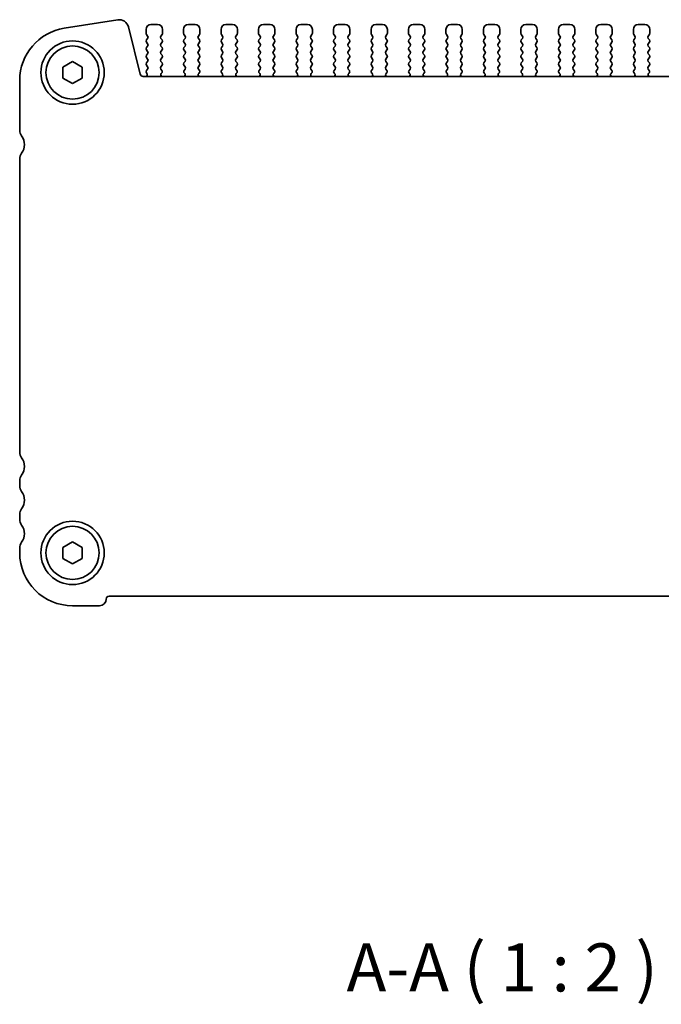
# Model space of a CAD drawing. Units: millimetres. Extents: x 22 to 3190, y 12 to 574.
# Drawn here: x 888 to 955, y 160 to 262 of the extents above; entities that cross this region are included whole.
import ezdxf

# ---------------------------------------------------------------- set-up
doc = ezdxf.new("R2010")
doc.units = ezdxf.units.MM
doc.header["$LTSCALE"] = 1.5
doc.layers.add('Symbol (ISO)', color=7, linetype='Continuous', lineweight=18)
doc.layers.add('Visible (ISO)', color=7, linetype='Continuous', lineweight=35)
doc.styles.add('Note Text (TK)', font='MS PGothic.ttf')

msp = doc.modelspace()

# ---------------------------------------------------------------- linework, layer by layer
at = {"layer": 'Visible (ISO)'}
for p, q in [((898.1579, 262.3039), (892.6044, 261.4243)), ((900.511, 256.6392), (899.2846, 261.5582)), ((902.3148, 261.8118), (901.6148, 261.8118)), ((906.2148, 261.8118), (905.5148, 261.8118)), ((910.1148, 261.8118), (909.4148, 261.8118)), ((914.0148, 261.8118), (913.3148, 261.8118)), ((917.9148, 261.8118), (917.2148, 261.8118)), ((921.8148, 261.8118), (921.1148, 261.8118)), ((925.7148, 261.8118), (925.0148, 261.8118)), ((929.6148, 261.8118), (928.9148, 261.8118)), ((933.5148, 261.8118), (932.8148, 261.8118)), ((937.4148, 261.8118), (936.7148, 261.8118)), ((941.3148, 261.8118), (940.6148, 261.8118)), ((945.2148, 261.8118), (944.5148, 261.8118)), ((949.1148, 261.8118), (948.4148, 261.8118)), ((953.0148, 261.8118), (952.3148, 261.8118)), ((901.1148, 261.3118), (901.1148, 260.8918)), ((901.1548, 260.7718), (901.2748, 260.6118)), ((901.2748, 260.3718), (901.1548, 260.2118)), ((902.6548, 260.6118), (902.7748, 260.7718)), ((902.7748, 260.2118), (902.6548, 260.3718)), ((902.8148, 260.8918), (902.8148, 261.3118)), ((905.0148, 261.3118), (905.0148, 260.8918)), ((905.0548, 260.7718), (905.1748, 260.6118)), ((905.1748, 260.3718), (905.0548, 260.2118)), ((906.5548, 260.6118), (906.6748, 260.7718)), ((906.6748, 260.2118), (906.5548, 260.3718)), ((906.7148, 260.8918), (906.7148, 261.3118)), ((908.9148, 261.3118), (908.9148, 260.8918)), ((908.9548, 260.7718), (909.0748, 260.6118)), ((909.0748, 260.3718), (908.9548, 260.2118)), ((910.4548, 260.6118), (910.5748, 260.7718)), ((910.5748, 260.2118), (910.4548, 260.3718)), ((910.6148, 260.8918), (910.6148, 261.3118)), ((912.8148, 261.3118), (912.8148, 260.8918)), ((912.8548, 260.7718), (912.9748, 260.6118)), ((912.9748, 260.3718), (912.8548, 260.2118)), ((914.3548, 260.6118), (914.4748, 260.7718)), ((914.4748, 260.2118), (914.3548, 260.3718)), ((914.5148, 260.8918), (914.5148, 261.3118)), ((916.7148, 261.3118), (916.7148, 260.8918)), ((916.7548, 260.7718), (916.8748, 260.6118)), ((916.8748, 260.3718), (916.7548, 260.2118)), ((918.2548, 260.6118), (918.3748, 260.7718)), ((918.3748, 260.2118), (918.2548, 260.3718)), ((918.4148, 260.8918), (918.4148, 261.3118)), ((920.6148, 261.3118), (920.6148, 260.8918)), ((920.6548, 260.7718), (920.7748, 260.6118)), ((920.7748, 260.3718), (920.6548, 260.2118)), ((922.1548, 260.6118), (922.2748, 260.7718)), ((922.2748, 260.2118), (922.1548, 260.3718)), ((922.3148, 260.8918), (922.3148, 261.3118)), ((924.5148, 261.3118), (924.5148, 260.8918)), ((924.5548, 260.7718), (924.6748, 260.6118)), ((924.6748, 260.3718), (924.5548, 260.2118)), ((926.0548, 260.6118), (926.1748, 260.7718)), ((926.1748, 260.2118), (926.0548, 260.3718)), ((926.2148, 260.8918), (926.2148, 261.3118)), ((928.4148, 261.3118), (928.4148, 260.8918)), ((928.4548, 260.7718), (928.5748, 260.6118)), ((928.5748, 260.3718), (928.4548, 260.2118)), ((929.9548, 260.6118), (930.0748, 260.7718)), ((930.0748, 260.2118), (929.9548, 260.3718)), ((930.1148, 260.8918), (930.1148, 261.3118)), ((932.3148, 261.3118), (932.3148, 260.8918)), ((932.3548, 260.7718), (932.4748, 260.6118)), ((932.4748, 260.3718), (932.3548, 260.2118)), ((933.8548, 260.6118), (933.9748, 260.7718)), ((933.9748, 260.2118), (933.8548, 260.3718)), ((934.0148, 260.8918), (934.0148, 261.3118)), ((936.2148, 261.3118), (936.2148, 260.8918)), ((936.2548, 260.7718), (936.3748, 260.6118)), ((936.3748, 260.3718), (936.2548, 260.2118)), ((937.7548, 260.6118), (937.8748, 260.7718)), ((937.8748, 260.2118), (937.7548, 260.3718)), ((937.9148, 260.8918), (937.9148, 261.3118)), ((940.1148, 261.3118), (940.1148, 260.8918)), ((940.1548, 260.7718), (940.2748, 260.6118)), ((940.2748, 260.3718), (940.1548, 260.2118)), ((941.6548, 260.6118), (941.7748, 260.7718)), ((941.7748, 260.2118), (941.6548, 260.3718)), ((941.8148, 260.8918), (941.8148, 261.3118)), ((944.0148, 261.3118), (944.0148, 260.8918)), ((944.0548, 260.7718), (944.1748, 260.6118)), ((944.1748, 260.3718), (944.0548, 260.2118)), ((945.5548, 260.6118), (945.6748, 260.7718)), ((945.6748, 260.2118), (945.5548, 260.3718)), ((945.7148, 260.8918), (945.7148, 261.3118)), ((947.9148, 261.3118), (947.9148, 260.8918)), ((947.9548, 260.7718), (948.0748, 260.6118)), ((948.0748, 260.3718), (947.9548, 260.2118)), ((949.4548, 260.6118), (949.5748, 260.7718)), ((949.5748, 260.2118), (949.4548, 260.3718)), ((949.6148, 260.8918), (949.6148, 261.3118)), ((951.8148, 261.3118), (951.8148, 260.8918)), ((951.8548, 260.7718), (951.9748, 260.6118)), ((951.9748, 260.3718), (951.8548, 260.2118)), ((953.3548, 260.6118), (953.4748, 260.7718)), ((953.4748, 260.2118), (953.3548, 260.3718)), ((953.5148, 260.8918), (953.5148, 261.3118)), ((901.1548, 259.9718), (901.2748, 259.8118)), ((901.2748, 259.5718), (901.1548, 259.4118)), ((902.6548, 259.8118), (902.7748, 259.9718)), ((902.7748, 259.4118), (902.6548, 259.5718)), ((905.0548, 259.9718), (905.1748, 259.8118)), ((905.1748, 259.5718), (905.0548, 259.4118)), ((906.5548, 259.8118), (906.6748, 259.9718)), ((906.6748, 259.4118), (906.5548, 259.5718)), ((908.9548, 259.9718), (909.0748, 259.8118)), ((909.0748, 259.5718), (908.9548, 259.4118)), ((910.4548, 259.8118), (910.5748, 259.9718)), ((910.5748, 259.4118), (910.4548, 259.5718)), ((912.8548, 259.9718), (912.9748, 259.8118)), ((912.9748, 259.5718), (912.8548, 259.4118)), ((914.3548, 259.8118), (914.4748, 259.9718)), ((914.4748, 259.4118), (914.3548, 259.5718)), ((916.7548, 259.9718), (916.8748, 259.8118)), ((916.8748, 259.5718), (916.7548, 259.4118)), ((918.2548, 259.8118), (918.3748, 259.9718)), ((918.3748, 259.4118), (918.2548, 259.5718)), ((920.6548, 259.9718), (920.7748, 259.8118)), ((920.7748, 259.5718), (920.6548, 259.4118)), ((922.1548, 259.8118), (922.2748, 259.9718)), ((922.2748, 259.4118), (922.1548, 259.5718)), ((924.5548, 259.9718), (924.6748, 259.8118)), ((924.6748, 259.5718), (924.5548, 259.4118)), ((926.0548, 259.8118), (926.1748, 259.9718)), ((926.1748, 259.4118), (926.0548, 259.5718)), ((928.4548, 259.9718), (928.5748, 259.8118)), ((928.5748, 259.5718), (928.4548, 259.4118)), ((929.9548, 259.8118), (930.0748, 259.9718)), ((930.0748, 259.4118), (929.9548, 259.5718)), ((932.3548, 259.9718), (932.4748, 259.8118)), ((932.4748, 259.5718), (932.3548, 259.4118)), ((933.8548, 259.8118), (933.9748, 259.9718)), ((933.9748, 259.4118), (933.8548, 259.5718)), ((936.2548, 259.9718), (936.3748, 259.8118)), ((936.3748, 259.5718), (936.2548, 259.4118)), ((937.7548, 259.8118), (937.8748, 259.9718)), ((937.8748, 259.4118), (937.7548, 259.5718)), ((940.1548, 259.9718), (940.2748, 259.8118)), ((940.2748, 259.5718), (940.1548, 259.4118)), ((941.6548, 259.8118), (941.7748, 259.9718)), ((941.7748, 259.4118), (941.6548, 259.5718)), ((944.0548, 259.9718), (944.1748, 259.8118)), ((944.1748, 259.5718), (944.0548, 259.4118)), ((945.5548, 259.8118), (945.6748, 259.9718)), ((945.6748, 259.4118), (945.5548, 259.5718)), ((947.9548, 259.9718), (948.0748, 259.8118)), ((948.0748, 259.5718), (947.9548, 259.4118)), ((949.4548, 259.8118), (949.5748, 259.9718)), ((949.5748, 259.4118), (949.4548, 259.5718)), ((951.8548, 259.9718), (951.9748, 259.8118)), ((951.9748, 259.5718), (951.8548, 259.4118)), ((953.3548, 259.8118), (953.4748, 259.9718)), ((953.4748, 259.4118), (953.3548, 259.5718)), ((901.1548, 259.1718), (901.2748, 259.0118)), ((901.2748, 258.7718), (901.1548, 258.6118)), ((901.1548, 258.3718), (901.2748, 258.2118)), ((902.6548, 259.0118), (902.7748, 259.1718)), ((902.7748, 258.6118), (902.6548, 258.7718)), ((902.6548, 258.2118), (902.7748, 258.3718)), ((905.0548, 259.1718), (905.1748, 259.0118)), ((905.1748, 258.7718), (905.0548, 258.6118)), ((905.0548, 258.3718), (905.1748, 258.2118)), ((906.5548, 259.0118), (906.6748, 259.1718)), ((906.6748, 258.6118), (906.5548, 258.7718)), ((906.5548, 258.2118), (906.6748, 258.3718)), ((908.9548, 259.1718), (909.0748, 259.0118)), ((909.0748, 258.7718), (908.9548, 258.6118)), ((908.9548, 258.3718), (909.0748, 258.2118)), ((910.4548, 259.0118), (910.5748, 259.1718)), ((910.5748, 258.6118), (910.4548, 258.7718)), ((910.4548, 258.2118), (910.5748, 258.3718)), ((912.8548, 259.1718), (912.9748, 259.0118)), ((912.9748, 258.7718), (912.8548, 258.6118)), ((912.8548, 258.3718), (912.9748, 258.2118)), ((914.3548, 259.0118), (914.4748, 259.1718)), ((914.4748, 258.6118), (914.3548, 258.7718)), ((914.3548, 258.2118), (914.4748, 258.3718)), ((916.7548, 259.1718), (916.8748, 259.0118)), ((916.8748, 258.7718), (916.7548, 258.6118)), ((916.7548, 258.3718), (916.8748, 258.2118)), ((918.2548, 259.0118), (918.3748, 259.1718)), ((918.3748, 258.6118), (918.2548, 258.7718)), ((918.2548, 258.2118), (918.3748, 258.3718)), ((920.6548, 259.1718), (920.7748, 259.0118)), ((920.7748, 258.7718), (920.6548, 258.6118)), ((920.6548, 258.3718), (920.7748, 258.2118)), ((922.1548, 259.0118), (922.2748, 259.1718)), ((922.2748, 258.6118), (922.1548, 258.7718)), ((922.1548, 258.2118), (922.2748, 258.3718)), ((924.5548, 259.1718), (924.6748, 259.0118)), ((924.6748, 258.7718), (924.5548, 258.6118)), ((924.5548, 258.3718), (924.6748, 258.2118)), ((926.0548, 259.0118), (926.1748, 259.1718)), ((926.1748, 258.6118), (926.0548, 258.7718)), ((926.0548, 258.2118), (926.1748, 258.3718)), ((928.4548, 259.1718), (928.5748, 259.0118)), ((928.5748, 258.7718), (928.4548, 258.6118)), ((928.4548, 258.3718), (928.5748, 258.2118)), ((929.9548, 259.0118), (930.0748, 259.1718)), ((930.0748, 258.6118), (929.9548, 258.7718)), ((929.9548, 258.2118), (930.0748, 258.3718)), ((932.3548, 259.1718), (932.4748, 259.0118)), ((932.4748, 258.7718), (932.3548, 258.6118)), ((932.3548, 258.3718), (932.4748, 258.2118)), ((933.8548, 259.0118), (933.9748, 259.1718)), ((933.9748, 258.6118), (933.8548, 258.7718)), ((933.8548, 258.2118), (933.9748, 258.3718)), ((936.2548, 259.1718), (936.3748, 259.0118)), ((936.3748, 258.7718), (936.2548, 258.6118)), ((936.2548, 258.3718), (936.3748, 258.2118)), ((937.7548, 259.0118), (937.8748, 259.1718)), ((937.8748, 258.6118), (937.7548, 258.7718)), ((937.7548, 258.2118), (937.8748, 258.3718)), ((940.1548, 259.1718), (940.2748, 259.0118)), ((940.2748, 258.7718), (940.1548, 258.6118)), ((940.1548, 258.3718), (940.2748, 258.2118)), ((941.6548, 259.0118), (941.7748, 259.1718)), ((941.7748, 258.6118), (941.6548, 258.7718)), ((941.6548, 258.2118), (941.7748, 258.3718)), ((944.0548, 259.1718), (944.1748, 259.0118)), ((944.1748, 258.7718), (944.0548, 258.6118)), ((944.0548, 258.3718), (944.1748, 258.2118)), ((945.5548, 259.0118), (945.6748, 259.1718)), ((945.6748, 258.6118), (945.5548, 258.7718)), ((945.5548, 258.2118), (945.6748, 258.3718)), ((947.9548, 259.1718), (948.0748, 259.0118)), ((948.0748, 258.7718), (947.9548, 258.6118)), ((947.9548, 258.3718), (948.0748, 258.2118)), ((949.4548, 259.0118), (949.5748, 259.1718)), ((949.5748, 258.6118), (949.4548, 258.7718)), ((949.4548, 258.2118), (949.5748, 258.3718)), ((951.8548, 259.1718), (951.9748, 259.0118)), ((951.9748, 258.7718), (951.8548, 258.6118)), ((951.8548, 258.3718), (951.9748, 258.2118)), ((953.3548, 259.0118), (953.4748, 259.1718)), ((953.4748, 258.6118), (953.3548, 258.7718)), ((953.3548, 258.2118), (953.4748, 258.3718)), ((892.4648, 257.3891), (893.4648, 257.9665)), ((892.4648, 256.2344), (892.4648, 257.3891)), ((893.4648, 257.9665), (894.4648, 257.3891)), ((894.4648, 257.3891), (894.4648, 256.2344)), ((901.2748, 257.9718), (901.1548, 257.8118)), ((901.1548, 257.5718), (901.2748, 257.4118)), ((902.7748, 257.8118), (902.6548, 257.9718)), ((902.6548, 257.4118), (902.7748, 257.5718)), ((905.1748, 257.9718), (905.0548, 257.8118)), ((905.0548, 257.5718), (905.1748, 257.4118)), ((906.6748, 257.8118), (906.5548, 257.9718)), ((906.5548, 257.4118), (906.6748, 257.5718)), ((909.0748, 257.9718), (908.9548, 257.8118)), ((908.9548, 257.5718), (909.0748, 257.4118)), ((910.5748, 257.8118), (910.4548, 257.9718)), ((910.4548, 257.4118), (910.5748, 257.5718)), ((912.9748, 257.9718), (912.8548, 257.8118)), ((912.8548, 257.5718), (912.9748, 257.4118)), ((914.4748, 257.8118), (914.3548, 257.9718)), ((914.3548, 257.4118), (914.4748, 257.5718)), ((916.8748, 257.9718), (916.7548, 257.8118)), ((916.7548, 257.5718), (916.8748, 257.4118)), ((918.3748, 257.8118), (918.2548, 257.9718)), ((918.2548, 257.4118), (918.3748, 257.5718)), ((920.7748, 257.9718), (920.6548, 257.8118)), ((920.6548, 257.5718), (920.7748, 257.4118)), ((922.2748, 257.8118), (922.1548, 257.9718)), ((922.1548, 257.4118), (922.2748, 257.5718)), ((924.6748, 257.9718), (924.5548, 257.8118)), ((924.5548, 257.5718), (924.6748, 257.4118)), ((926.1748, 257.8118), (926.0548, 257.9718)), ((926.0548, 257.4118), (926.1748, 257.5718)), ((928.5748, 257.9718), (928.4548, 257.8118)), ((928.4548, 257.5718), (928.5748, 257.4118)), ((930.0748, 257.8118), (929.9548, 257.9718)), ((929.9548, 257.4118), (930.0748, 257.5718)), ((932.4748, 257.9718), (932.3548, 257.8118)), ((932.3548, 257.5718), (932.4748, 257.4118)), ((933.9748, 257.8118), (933.8548, 257.9718)), ((933.8548, 257.4118), (933.9748, 257.5718)), ((936.3748, 257.9718), (936.2548, 257.8118)), ((936.2548, 257.5718), (936.3748, 257.4118)), ((937.8748, 257.8118), (937.7548, 257.9718)), ((937.7548, 257.4118), (937.8748, 257.5718)), ((940.2748, 257.9718), (940.1548, 257.8118)), ((940.1548, 257.5718), (940.2748, 257.4118)), ((941.7748, 257.8118), (941.6548, 257.9718)), ((941.6548, 257.4118), (941.7748, 257.5718)), ((944.1748, 257.9718), (944.0548, 257.8118)), ((944.0548, 257.5718), (944.1748, 257.4118)), ((945.6748, 257.8118), (945.5548, 257.9718)), ((945.5548, 257.4118), (945.6748, 257.5718)), ((948.0748, 257.9718), (947.9548, 257.8118)), ((947.9548, 257.5718), (948.0748, 257.4118)), ((949.5748, 257.8118), (949.4548, 257.9718)), ((949.4548, 257.4118), (949.5748, 257.5718)), ((951.9748, 257.9718), (951.8548, 257.8118)), ((951.8548, 257.5718), (951.9748, 257.4118)), ((953.4748, 257.8118), (953.3548, 257.9718)), ((953.3548, 257.4118), (953.4748, 257.5718)), ((981.1274, 256.4118), (900.8021, 256.4118)), ((901.2748, 257.1718), (901.1548, 257.0118)), ((901.1548, 256.7718), (901.1975, 256.724)), ((902.7604, 257.0309), (902.6548, 257.1718)), ((902.6968, 256.7246), (902.7415, 256.7691)), ((905.1748, 257.1718), (905.0691, 257.0309)), ((905.0881, 256.7691), (905.1328, 256.7246)), ((906.6604, 257.0309), (906.5548, 257.1718)), ((906.5968, 256.7246), (906.6415, 256.7691)), ((909.0748, 257.1718), (908.9691, 257.0309)), ((908.9881, 256.7691), (909.0328, 256.7246)), ((910.5604, 257.0309), (910.4548, 257.1718)), ((910.4968, 256.7246), (910.5415, 256.7691)), ((912.9748, 257.1718), (912.8691, 257.0309)), ((912.8881, 256.7691), (912.9328, 256.7246)), ((914.4604, 257.0309), (914.3548, 257.1718)), ((914.3968, 256.7246), (914.4415, 256.7691)), ((916.8748, 257.1718), (916.7691, 257.0309)), ((916.7881, 256.7691), (916.8328, 256.7246)), ((918.3604, 257.0309), (918.2548, 257.1718)), ((918.2968, 256.7246), (918.3415, 256.7691)), ((920.7748, 257.1718), (920.6691, 257.0309)), ((920.6881, 256.7691), (920.7328, 256.7246)), ((922.2604, 257.0309), (922.1548, 257.1718)), ((922.1968, 256.7246), (922.2415, 256.7691)), ((924.6748, 257.1718), (924.5691, 257.0309)), ((924.5881, 256.7691), (924.6328, 256.7246)), ((926.1604, 257.0309), (926.0548, 257.1718)), ((926.0968, 256.7246), (926.1415, 256.7691)), ((928.5748, 257.1718), (928.4691, 257.0309)), ((928.4881, 256.7691), (928.5328, 256.7246)), ((930.0604, 257.0309), (929.9548, 257.1718)), ((929.9968, 256.7246), (930.0415, 256.7691)), ((932.4748, 257.1718), (932.3691, 257.0309)), ((932.3881, 256.7691), (932.4328, 256.7246)), ((933.9604, 257.0309), (933.8548, 257.1718)), ((933.8968, 256.7246), (933.9415, 256.7691)), ((936.3748, 257.1718), (936.2691, 257.0309)), ((936.2881, 256.7691), (936.3328, 256.7246)), ((937.8604, 257.0309), (937.7548, 257.1718)), ((937.7968, 256.7246), (937.8415, 256.7691)), ((940.2748, 257.1718), (940.1691, 257.0309)), ((940.1881, 256.7691), (940.2328, 256.7246)), ((941.7604, 257.0309), (941.6548, 257.1718)), ((941.6968, 256.7246), (941.7415, 256.7691)), ((944.1748, 257.1718), (944.0691, 257.0309)), ((944.0881, 256.7691), (944.1328, 256.7246)), ((945.6604, 257.0309), (945.5548, 257.1718)), ((945.5968, 256.7246), (945.6415, 256.7691)), ((948.0748, 257.1718), (947.9691, 257.0309)), ((947.9881, 256.7691), (948.0328, 256.7246)), ((949.5604, 257.0309), (949.4548, 257.1718)), ((949.4968, 256.7246), (949.5415, 256.7691)), ((951.9748, 257.1718), (951.8691, 257.0309)), ((951.8881, 256.7691), (951.9328, 256.7246)), ((953.4604, 257.0309), (953.3548, 257.1718)), ((953.3968, 256.7246), (953.4415, 256.7691)), ((887.9648, 255.9921), (887.9648, 250.8118)), ((893.4648, 255.6571), (892.4648, 256.2344)), ((894.4648, 256.2344), (893.4648, 255.6571)), ((887.9648, 247.8118), (887.9648, 217.3118)), ((887.9648, 214.3118), (887.9648, 213.8118)), ((887.9648, 210.8118), (887.9648, 210.3118)), ((887.9648, 207.3118), (887.9648, 206.8118)), ((892.4648, 207.3891), (893.4648, 207.9665)), ((892.4648, 206.2344), (892.4648, 207.3891)), ((893.4648, 207.9665), (894.4648, 207.3891)), ((894.4648, 207.3891), (894.4648, 206.2344)), ((893.4648, 205.6571), (892.4648, 206.2344)), ((894.4648, 206.2344), (893.4648, 205.6571)), ((897.2648, 202.3118), (984.6648, 202.3118)), ((893.4648, 201.3118), (896.2648, 201.3118))]:
    msp.add_line(p, q, dxfattribs=at)
for centre, radius in [((893.4648, 256.8118), 3.3), ((893.4648, 256.8118), 2.77), ((893.4648, 206.8118), 3.3), ((893.4648, 206.8118), 2.77)]:
    msp.add_circle(centre, radius, dxfattribs=at)
for centre, radius, start, end in [((893.4648, 255.9921), 5.5, 99, 180), ((898.3143, 261.3162), 1, 14, 99), ((901.6148, 261.3118), 0.5, 90, 180), ((902.3148, 261.3118), 0.5, 0, 90), ((905.5148, 261.3118), 0.5, 90, 180), ((906.2148, 261.3118), 0.5, 0, 90), ((909.4148, 261.3118), 0.5, 90, 180), ((910.1148, 261.3118), 0.5, 0, 90), ((913.3148, 261.3118), 0.5, 90, 180), ((914.0148, 261.3118), 0.5, 0, 90), ((917.2148, 261.3118), 0.5, 90, 180), ((917.9148, 261.3118), 0.5, 0, 90), ((921.1148, 261.3118), 0.5, 90, 180), ((921.8148, 261.3118), 0.5, 0, 90), ((925.0148, 261.3118), 0.5, 90, 180), ((925.7148, 261.3118), 0.5, 0, 90), ((928.9148, 261.3118), 0.5, 90, 180), ((929.6148, 261.3118), 0.5, 0, 90), ((932.8148, 261.3118), 0.5, 90, 180), ((933.5148, 261.3118), 0.5, 0, 90), ((936.7148, 261.3118), 0.5, 90, 180), ((937.4148, 261.3118), 0.5, 0, 90), ((940.6148, 261.3118), 0.5, 90, 180), ((941.3148, 261.3118), 0.5, 0, 90), ((944.5148, 261.3118), 0.5, 90, 180), ((945.2148, 261.3118), 0.5, 0, 90), ((948.4148, 261.3118), 0.5, 90, 180), ((949.1148, 261.3118), 0.5, 0, 90), ((952.3148, 261.3118), 0.5, 90, 180), ((953.0148, 261.3118), 0.5, 0, 90), ((901.3148, 260.8918), 0.2, 180, 216.869898), ((901.1148, 260.4918), 0.2, 323.130102, 36.869898), ((902.8148, 260.4918), 0.2, 143.130102, 216.869898), ((902.6148, 260.8918), 0.2, 323.130102, 0), ((905.2148, 260.8918), 0.2, 180, 216.869898), ((905.0148, 260.4918), 0.2, 323.130102, 36.869898), ((906.7148, 260.4918), 0.2, 143.130102, 216.869898), ((906.5148, 260.8918), 0.2, 323.130102, 0), ((909.1148, 260.8918), 0.2, 180, 216.869898), ((908.9148, 260.4918), 0.2, 323.130102, 36.869898), ((910.6148, 260.4918), 0.2, 143.130102, 216.869898), ((910.4148, 260.8918), 0.2, 323.130102, 0), ((913.0148, 260.8918), 0.2, 180, 216.869898), ((912.8148, 260.4918), 0.2, 323.130102, 36.869898), ((914.5148, 260.4918), 0.2, 143.130102, 216.869898), ((914.3148, 260.8918), 0.2, 323.130102, 0), ((916.9148, 260.8918), 0.2, 180, 216.869898), ((916.7148, 260.4918), 0.2, 323.130102, 36.869898), ((918.4148, 260.4918), 0.2, 143.130102, 216.869898), ((918.2148, 260.8918), 0.2, 323.130102, 0), ((920.8148, 260.8918), 0.2, 180, 216.869898), ((920.6148, 260.4918), 0.2, 323.130102, 36.869898), ((922.3148, 260.4918), 0.2, 143.130102, 216.869898), ((922.1148, 260.8918), 0.2, 323.130102, 0), ((924.7148, 260.8918), 0.2, 180, 216.869898), ((924.5148, 260.4918), 0.2, 323.130102, 36.869898), ((926.2148, 260.4918), 0.2, 143.130102, 216.869898), ((926.0148, 260.8918), 0.2, 323.130102, 0), ((928.6148, 260.8918), 0.2, 180, 216.869898), ((928.4148, 260.4918), 0.2, 323.130102, 36.869898), ((930.1148, 260.4918), 0.2, 143.130102, 216.869898), ((929.9148, 260.8918), 0.2, 323.130102, 0), ((932.5148, 260.8918), 0.2, 180, 216.869898), ((932.3148, 260.4918), 0.2, 323.130102, 36.869898), ((934.0148, 260.4918), 0.2, 143.130102, 216.869898), ((933.8148, 260.8918), 0.2, 323.130102, 0), ((936.4148, 260.8918), 0.2, 180, 216.869898), ((936.2148, 260.4918), 0.2, 323.130102, 36.869898), ((937.9148, 260.4918), 0.2, 143.130102, 216.869898), ((937.7148, 260.8918), 0.2, 323.130102, 0), ((940.3148, 260.8918), 0.2, 180, 216.869898), ((940.1148, 260.4918), 0.2, 323.130102, 36.869898), ((941.8148, 260.4918), 0.2, 143.130102, 216.869898), ((941.6148, 260.8918), 0.2, 323.130102, 0), ((944.2148, 260.8918), 0.2, 180, 216.869898), ((944.0148, 260.4918), 0.2, 323.130102, 36.869898), ((945.7148, 260.4918), 0.2, 143.130102, 216.869898), ((945.5148, 260.8918), 0.2, 323.130102, 0), ((948.1148, 260.8918), 0.2, 180, 216.869898), ((947.9148, 260.4918), 0.2, 323.130102, 36.869898), ((949.6148, 260.4918), 0.2, 143.130102, 216.869898), ((949.4148, 260.8918), 0.2, 323.130102, 0), ((952.0148, 260.8918), 0.2, 180, 216.869898), ((951.8148, 260.4918), 0.2, 323.130102, 36.869898), ((953.5148, 260.4918), 0.2, 143.130102, 216.869898), ((953.3148, 260.8918), 0.2, 323.130102, 0), ((901.3148, 260.0918), 0.2, 143.130102, 216.869898), ((901.3148, 259.2918), 0.2, 143.130102, 216.869898), ((901.1148, 259.6918), 0.2, 323.130102, 36.869898), ((902.8148, 259.6918), 0.2, 143.130102, 216.869898), ((902.6148, 260.0918), 0.2, 323.130102, 36.869898), ((902.6148, 259.2918), 0.2, 323.130102, 36.869898), ((905.2148, 260.0918), 0.2, 143.130102, 216.869898), ((905.2148, 259.2918), 0.2, 143.130102, 216.869898), ((905.0148, 259.6918), 0.2, 323.130102, 36.869898), ((906.7148, 259.6918), 0.2, 143.130102, 216.869898), ((906.5148, 260.0918), 0.2, 323.130102, 36.869898), ((906.5148, 259.2918), 0.2, 323.130102, 36.869898), ((909.1148, 260.0918), 0.2, 143.130102, 216.869898), ((909.1148, 259.2918), 0.2, 143.130102, 216.869898), ((908.9148, 259.6918), 0.2, 323.130102, 36.869898), ((910.6148, 259.6918), 0.2, 143.130102, 216.869898), ((910.4148, 260.0918), 0.2, 323.130102, 36.869898), ((910.4148, 259.2918), 0.2, 323.130102, 36.869898), ((913.0148, 260.0918), 0.2, 143.130102, 216.869898), ((913.0148, 259.2918), 0.2, 143.130102, 216.869898), ((912.8148, 259.6918), 0.2, 323.130102, 36.869898), ((914.5148, 259.6918), 0.2, 143.130102, 216.869898), ((914.3148, 260.0918), 0.2, 323.130102, 36.869898), ((914.3148, 259.2918), 0.2, 323.130102, 36.869898), ((916.9148, 260.0918), 0.2, 143.130102, 216.869898), ((916.9148, 259.2918), 0.2, 143.130102, 216.869898), ((916.7148, 259.6918), 0.2, 323.130102, 36.869898), ((918.4148, 259.6918), 0.2, 143.130102, 216.869898), ((918.2148, 260.0918), 0.2, 323.130102, 36.869898), ((918.2148, 259.2918), 0.2, 323.130102, 36.869898), ((920.8148, 260.0918), 0.2, 143.130102, 216.869898), ((920.8148, 259.2918), 0.2, 143.130102, 216.869898), ((920.6148, 259.6918), 0.2, 323.130102, 36.869898), ((922.3148, 259.6918), 0.2, 143.130102, 216.869898), ((922.1148, 260.0918), 0.2, 323.130102, 36.869898), ((922.1148, 259.2918), 0.2, 323.130102, 36.869898), ((924.7148, 260.0918), 0.2, 143.130102, 216.869898), ((924.7148, 259.2918), 0.2, 143.130102, 216.869898), ((924.5148, 259.6918), 0.2, 323.130102, 36.869898), ((926.2148, 259.6918), 0.2, 143.130102, 216.869898), ((926.0148, 260.0918), 0.2, 323.130102, 36.869898), ((926.0148, 259.2918), 0.2, 323.130102, 36.869898), ((928.6148, 260.0918), 0.2, 143.130102, 216.869898), ((928.6148, 259.2918), 0.2, 143.130102, 216.869898), ((928.4148, 259.6918), 0.2, 323.130102, 36.869898), ((930.1148, 259.6918), 0.2, 143.130102, 216.869898), ((929.9148, 260.0918), 0.2, 323.130102, 36.869898), ((929.9148, 259.2918), 0.2, 323.130102, 36.869898), ((932.5148, 260.0918), 0.2, 143.130102, 216.869898), ((932.5148, 259.2918), 0.2, 143.130102, 216.869898), ((932.3148, 259.6918), 0.2, 323.130102, 36.869898), ((934.0148, 259.6918), 0.2, 143.130102, 216.869898), ((933.8148, 260.0918), 0.2, 323.130102, 36.869898), ((933.8148, 259.2918), 0.2, 323.130102, 36.869898), ((936.4148, 260.0918), 0.2, 143.130102, 216.869898), ((936.4148, 259.2918), 0.2, 143.130102, 216.869898), ((936.2148, 259.6918), 0.2, 323.130102, 36.869898), ((937.9148, 259.6918), 0.2, 143.130102, 216.869898), ((937.7148, 260.0918), 0.2, 323.130102, 36.869898), ((937.7148, 259.2918), 0.2, 323.130102, 36.869898), ((940.3148, 260.0918), 0.2, 143.130102, 216.869898), ((940.3148, 259.2918), 0.2, 143.130102, 216.869898), ((940.1148, 259.6918), 0.2, 323.130102, 36.869898), ((941.8148, 259.6918), 0.2, 143.130102, 216.869898), ((941.6148, 260.0918), 0.2, 323.130102, 36.869898), ((941.6148, 259.2918), 0.2, 323.130102, 36.869898), ((944.2148, 260.0918), 0.2, 143.130102, 216.869898), ((944.2148, 259.2918), 0.2, 143.130102, 216.869898), ((944.0148, 259.6918), 0.2, 323.130102, 36.869898), ((945.7148, 259.6918), 0.2, 143.130102, 216.869898), ((945.5148, 260.0918), 0.2, 323.130102, 36.869898), ((945.5148, 259.2918), 0.2, 323.130102, 36.869898), ((948.1148, 260.0918), 0.2, 143.130102, 216.869898), ((948.1148, 259.2918), 0.2, 143.130102, 216.869898), ((947.9148, 259.6918), 0.2, 323.130102, 36.869898), ((949.6148, 259.6918), 0.2, 143.130102, 216.869898), ((949.4148, 260.0918), 0.2, 323.130102, 36.869898), ((949.4148, 259.2918), 0.2, 323.130102, 36.869898), ((952.0148, 260.0918), 0.2, 143.130102, 216.869898), ((952.0148, 259.2918), 0.2, 143.130102, 216.869898), ((951.8148, 259.6918), 0.2, 323.130102, 36.869898), ((953.5148, 259.6918), 0.2, 143.130102, 216.869898), ((953.3148, 260.0918), 0.2, 323.130102, 36.869898), ((953.3148, 259.2918), 0.2, 323.130102, 36.869898), ((901.3148, 258.4918), 0.2, 143.130102, 216.869898), ((901.1148, 258.8918), 0.2, 323.130102, 36.869898), ((902.8148, 258.8918), 0.2, 143.130102, 216.869898), ((902.6148, 258.4918), 0.2, 323.130102, 36.869898), ((905.2148, 258.4918), 0.2, 143.130102, 216.869898), ((905.0148, 258.8918), 0.2, 323.130102, 36.869898), ((906.7148, 258.8918), 0.2, 143.130102, 216.869898), ((906.5148, 258.4918), 0.2, 323.130102, 36.869898), ((909.1148, 258.4918), 0.2, 143.130102, 216.869898), ((908.9148, 258.8918), 0.2, 323.130102, 36.869898), ((910.6148, 258.8918), 0.2, 143.130102, 216.869898), ((910.4148, 258.4918), 0.2, 323.130102, 36.869898), ((913.0148, 258.4918), 0.2, 143.130102, 216.869898), ((912.8148, 258.8918), 0.2, 323.130102, 36.869898), ((914.5148, 258.8918), 0.2, 143.130102, 216.869898), ((914.3148, 258.4918), 0.2, 323.130102, 36.869898), ((916.9148, 258.4918), 0.2, 143.130102, 216.869898), ((916.7148, 258.8918), 0.2, 323.130102, 36.869898), ((918.4148, 258.8918), 0.2, 143.130102, 216.869898), ((918.2148, 258.4918), 0.2, 323.130102, 36.869898), ((920.8148, 258.4918), 0.2, 143.130102, 216.869898), ((920.6148, 258.8918), 0.2, 323.130102, 36.869898), ((922.3148, 258.8918), 0.2, 143.130102, 216.869898), ((922.1148, 258.4918), 0.2, 323.130102, 36.869898), ((924.7148, 258.4918), 0.2, 143.130102, 216.869898), ((924.5148, 258.8918), 0.2, 323.130102, 36.869898), ((926.2148, 258.8918), 0.2, 143.130102, 216.869898), ((926.0148, 258.4918), 0.2, 323.130102, 36.869898), ((928.6148, 258.4918), 0.2, 143.130102, 216.869898), ((928.4148, 258.8918), 0.2, 323.130102, 36.869898), ((930.1148, 258.8918), 0.2, 143.130102, 216.869898), ((929.9148, 258.4918), 0.2, 323.130102, 36.869898), ((932.5148, 258.4918), 0.2, 143.130102, 216.869898), ((932.3148, 258.8918), 0.2, 323.130102, 36.869898), ((934.0148, 258.8918), 0.2, 143.130102, 216.869898), ((933.8148, 258.4918), 0.2, 323.130102, 36.869898), ((936.4148, 258.4918), 0.2, 143.130102, 216.869898), ((936.2148, 258.8918), 0.2, 323.130102, 36.869898), ((937.9148, 258.8918), 0.2, 143.130102, 216.869898), ((937.7148, 258.4918), 0.2, 323.130102, 36.869898), ((940.3148, 258.4918), 0.2, 143.130102, 216.869898), ((940.1148, 258.8918), 0.2, 323.130102, 36.869898), ((941.8148, 258.8918), 0.2, 143.130102, 216.869898), ((941.6148, 258.4918), 0.2, 323.130102, 36.869898), ((944.2148, 258.4918), 0.2, 143.130102, 216.869898), ((944.0148, 258.8918), 0.2, 323.130102, 36.869898), ((945.7148, 258.8918), 0.2, 143.130102, 216.869898), ((945.5148, 258.4918), 0.2, 323.130102, 36.869898), ((948.1148, 258.4918), 0.2, 143.130102, 216.869898), ((947.9148, 258.8918), 0.2, 323.130102, 36.869898), ((949.6148, 258.8918), 0.2, 143.130102, 216.869898), ((949.4148, 258.4918), 0.2, 323.130102, 36.869898), ((952.0148, 258.4918), 0.2, 143.130102, 216.869898), ((951.8148, 258.8918), 0.2, 323.130102, 36.869898), ((953.5148, 258.8918), 0.2, 143.130102, 216.869898), ((953.3148, 258.4918), 0.2, 323.130102, 36.869898), ((901.3148, 257.6918), 0.2, 143.130102, 216.869898), ((901.1148, 258.0918), 0.2, 323.130102, 36.869898), ((901.1148, 257.2918), 0.2, 323.130102, 36.869898), ((902.8148, 258.0918), 0.2, 143.130102, 216.869898), ((902.8148, 257.2918), 0.2, 143.130102, 216.869898), ((902.6148, 257.6918), 0.2, 323.130102, 36.869898), ((905.2148, 257.6918), 0.2, 143.130102, 216.869898), ((905.0148, 258.0918), 0.2, 323.130102, 36.869898), ((905.0148, 257.2918), 0.2, 323.130102, 36.869898), ((906.7148, 258.0918), 0.2, 143.130102, 216.869898), ((906.7148, 257.2918), 0.2, 143.130102, 216.869898), ((906.5148, 257.6918), 0.2, 323.130102, 36.869898), ((909.1148, 257.6918), 0.2, 143.130102, 216.869898), ((908.9148, 258.0918), 0.2, 323.130102, 36.869898), ((908.9148, 257.2918), 0.2, 323.130102, 36.869898), ((910.6148, 258.0918), 0.2, 143.130102, 216.869898), ((910.6148, 257.2918), 0.2, 143.130102, 216.869898), ((910.4148, 257.6918), 0.2, 323.130102, 36.869898), ((913.0148, 257.6918), 0.2, 143.130102, 216.869898), ((912.8148, 258.0918), 0.2, 323.130102, 36.869898), ((912.8148, 257.2918), 0.2, 323.130102, 36.869898), ((914.5148, 258.0918), 0.2, 143.130102, 216.869898), ((914.5148, 257.2918), 0.2, 143.130102, 216.869898), ((914.3148, 257.6918), 0.2, 323.130102, 36.869898), ((916.9148, 257.6918), 0.2, 143.130102, 216.869898), ((916.7148, 258.0918), 0.2, 323.130102, 36.869898), ((916.7148, 257.2918), 0.2, 323.130102, 36.869898), ((918.4148, 258.0918), 0.2, 143.130102, 216.869898), ((918.4148, 257.2918), 0.2, 143.130102, 216.869898), ((918.2148, 257.6918), 0.2, 323.130102, 36.869898), ((920.8148, 257.6918), 0.2, 143.130102, 216.869898), ((920.6148, 258.0918), 0.2, 323.130102, 36.869898), ((920.6148, 257.2918), 0.2, 323.130102, 36.869898), ((922.3148, 258.0918), 0.2, 143.130102, 216.869898), ((922.3148, 257.2918), 0.2, 143.130102, 216.869898), ((922.1148, 257.6918), 0.2, 323.130102, 36.869898), ((924.7148, 257.6918), 0.2, 143.130102, 216.869898), ((924.5148, 258.0918), 0.2, 323.130102, 36.869898), ((924.5148, 257.2918), 0.2, 323.130102, 36.869898), ((926.2148, 258.0918), 0.2, 143.130102, 216.869898), ((926.2148, 257.2918), 0.2, 143.130102, 216.869898), ((926.0148, 257.6918), 0.2, 323.130102, 36.869898), ((928.6148, 257.6918), 0.2, 143.130102, 216.869898), ((928.4148, 258.0918), 0.2, 323.130102, 36.869898), ((928.4148, 257.2918), 0.2, 323.130102, 36.869898), ((930.1148, 258.0918), 0.2, 143.130102, 216.869898), ((930.1148, 257.2918), 0.2, 143.130102, 216.869898), ((929.9148, 257.6918), 0.2, 323.130102, 36.869898), ((932.5148, 257.6918), 0.2, 143.130102, 216.869898), ((932.3148, 258.0918), 0.2, 323.130102, 36.869898), ((932.3148, 257.2918), 0.2, 323.130102, 36.869898), ((934.0148, 258.0918), 0.2, 143.130102, 216.869898), ((934.0148, 257.2918), 0.2, 143.130102, 216.869898), ((933.8148, 257.6918), 0.2, 323.130102, 36.869898), ((936.4148, 257.6918), 0.2, 143.130102, 216.869898), ((936.2148, 258.0918), 0.2, 323.130102, 36.869898), ((936.2148, 257.2918), 0.2, 323.130102, 36.869898), ((937.9148, 258.0918), 0.2, 143.130102, 216.869898), ((937.9148, 257.2918), 0.2, 143.130102, 216.869898), ((937.7148, 257.6918), 0.2, 323.130102, 36.869898), ((940.3148, 257.6918), 0.2, 143.130102, 216.869898), ((940.1148, 258.0918), 0.2, 323.130102, 36.869898), ((940.1148, 257.2918), 0.2, 323.130102, 36.869898), ((941.8148, 258.0918), 0.2, 143.130102, 216.869898), ((941.8148, 257.2918), 0.2, 143.130102, 216.869898), ((941.6148, 257.6918), 0.2, 323.130102, 36.869898), ((944.2148, 257.6918), 0.2, 143.130102, 216.869898), ((944.0148, 258.0918), 0.2, 323.130102, 36.869898), ((944.0148, 257.2918), 0.2, 323.130102, 36.869898), ((945.7148, 258.0918), 0.2, 143.130102, 216.869898), ((945.7148, 257.2918), 0.2, 143.130102, 216.869898), ((945.5148, 257.6918), 0.2, 323.130102, 36.869898), ((948.1148, 257.6918), 0.2, 143.130102, 216.869898), ((947.9148, 258.0918), 0.2, 323.130102, 36.869898), ((947.9148, 257.2918), 0.2, 323.130102, 36.869898), ((949.6148, 258.0918), 0.2, 143.130102, 216.869898), ((949.6148, 257.2918), 0.2, 143.130102, 216.869898), ((949.4148, 257.6918), 0.2, 323.130102, 36.869898), ((952.0148, 257.6918), 0.2, 143.130102, 216.869898), ((951.8148, 258.0918), 0.2, 323.130102, 36.869898), ((951.8148, 257.2918), 0.2, 323.130102, 36.869898), ((953.5148, 258.0918), 0.2, 143.130102, 216.869898), ((953.5148, 257.2918), 0.2, 143.130102, 216.869898), ((953.3148, 257.6918), 0.2, 323.130102, 36.869898), ((900.8021, 256.7118), 0.3, 194, 270), ((901.0407, 256.5999), 0.2, 289.846611, 38.348395), ((901.3148, 256.8918), 0.2, 143.130102, 216.869898), ((902.8378, 256.5828), 0.2, 134.853584, 238.799613), ((902.6004, 256.9109), 0.2, 314.853584, 36.869898), ((905.2291, 256.9109), 0.2, 143.130102, 225.146416), ((904.9917, 256.5828), 0.2, 301.200388, 45.146416), ((906.7378, 256.5828), 0.2, 134.853584, 238.799612), ((906.5004, 256.9109), 0.2, 314.853584, 36.869898), ((909.1291, 256.9109), 0.2, 143.130102, 225.146416), ((908.8917, 256.5828), 0.2, 301.200388, 45.146416), ((910.6378, 256.5828), 0.2, 134.853584, 238.799612), ((910.4004, 256.9109), 0.2, 314.853584, 36.869898), ((913.0291, 256.9109), 0.2, 143.130102, 225.146416), ((912.7917, 256.5828), 0.2, 301.200389, 45.146416), ((914.5378, 256.5828), 0.2, 134.853584, 238.799611), ((914.3004, 256.9109), 0.2, 314.853584, 36.869898), ((916.9291, 256.9109), 0.2, 143.130102, 225.146416), ((916.6917, 256.5828), 0.2, 301.200389, 45.146416), ((918.4378, 256.5828), 0.2, 134.853584, 238.799611), ((918.2004, 256.9109), 0.2, 314.853584, 36.869898), ((920.8291, 256.9109), 0.2, 143.130102, 225.146416), ((920.5917, 256.5828), 0.2, 301.20039, 45.146416), ((922.3378, 256.5828), 0.2, 134.853584, 238.79961), ((922.1004, 256.9109), 0.2, 314.853584, 36.869898), ((924.7291, 256.9109), 0.2, 143.130102, 225.146416), ((924.4917, 256.5828), 0.2, 301.20039, 45.146416), ((926.2378, 256.5828), 0.2, 134.853584, 238.79961), ((926.0004, 256.9109), 0.2, 314.853584, 36.869898), ((928.6291, 256.9109), 0.2, 143.130102, 225.146416), ((928.3917, 256.5828), 0.2, 301.200391, 45.146416), ((930.1378, 256.5828), 0.2, 134.853584, 238.799609), ((929.9004, 256.9109), 0.2, 314.853584, 36.869898), ((932.5291, 256.9109), 0.2, 143.130102, 225.146416), ((932.2917, 256.5828), 0.2, 301.200391, 45.146416), ((934.0378, 256.5828), 0.2, 134.853584, 238.799609), ((933.8004, 256.9109), 0.2, 314.853584, 36.869898), ((936.4291, 256.9109), 0.2, 143.130102, 225.146416), ((936.1917, 256.5828), 0.2, 301.200392, 45.146416), ((937.9378, 256.5828), 0.2, 134.853584, 238.799608), ((937.7004, 256.9109), 0.2, 314.853584, 36.869898), ((940.3291, 256.9109), 0.2, 143.130102, 225.146416), ((940.0917, 256.5828), 0.2, 301.200392, 45.146416), ((941.8378, 256.5828), 0.2, 134.853584, 238.799608), ((941.6004, 256.9109), 0.2, 314.853584, 36.869898), ((944.2291, 256.9109), 0.2, 143.130102, 225.146416), ((943.9917, 256.5828), 0.2, 301.200392, 45.146416), ((945.7378, 256.5828), 0.2, 134.853584, 238.799607), ((945.5004, 256.9109), 0.2, 314.853584, 36.869898), ((948.1291, 256.9109), 0.2, 143.130102, 225.146416), ((947.8917, 256.5828), 0.2, 301.200393, 45.146416), ((949.6378, 256.5828), 0.2, 134.853584, 238.799607), ((949.4004, 256.9109), 0.2, 314.853584, 36.869898), ((952.0291, 256.9109), 0.2, 143.130102, 225.146416), ((951.7917, 256.5828), 0.2, 301.200393, 45.146416), ((953.5378, 256.5828), 0.2, 134.853584, 238.799606), ((953.3004, 256.9109), 0.2, 314.853584, 36.869898), ((888.9648, 250.8118), 1, 180, 216.869898), ((886.9648, 249.3118), 1.5, 323.130102, 36.869898), ((888.9648, 247.8118), 1, 143.130102, 180), ((888.9648, 217.3118), 1, 180, 216.869898), ((886.9648, 215.8118), 1.5, 323.130102, 36.869898), ((888.9648, 214.3118), 1, 143.130102, 180), ((888.9648, 213.8118), 1, 180, 216.869898), ((886.9648, 212.3118), 1.5, 323.130102, 36.869898), ((888.9648, 210.8118), 1, 143.130102, 180), ((888.9648, 210.3118), 1, 180, 216.869898), ((886.9648, 208.8118), 1.5, 323.130102, 36.869898), ((888.9648, 207.3118), 1, 143.130102, 180), ((893.4648, 206.8118), 5.5, 180, 270), ((896.2648, 202.0118), 0.7, 270, 0), ((897.2648, 202.0118), 0.3, 90, 180)]:
    msp.add_arc(centre, radius, start, end, dxfattribs=at)

# ---------------------------------------------------------------- texts
at = {"layer": 'Symbol (ISO)', "color": 7, "insert": (921.9672, 159.5969), "char_height": 5, "attachment_point": 7, "style": 'Note Text (TK)'}
msp.add_mtext('A-A ( 1 : 2 )', dxfattribs=at)

doc.saveas('drawing.dxf')
